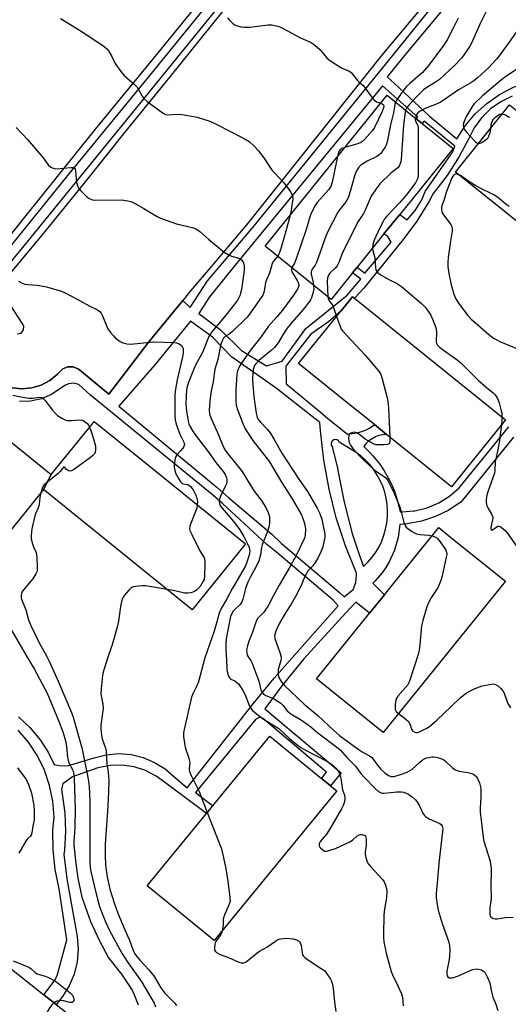
# Model space of a CAD drawing. Units: inches. Extents: x 1315758 to 1321758, y 477449 to 481450.
# Drawn here: x 1318908 to 1319100, y 478666 to 479054 of the extents above; entities that cross this region are included whole.
import ezdxf

# ---------------------------------------------------------------- set-up
doc = ezdxf.new("R2010")
doc.units = ezdxf.units.IN
doc.header["$MEASUREMENT"] = 0
for name, color, linetype in [('BLDG-Footprint', 5, 'Continuous'), ('TRANS-Non Street Sidewalk', 7, 'Continuous'), ('TRANS-Parking Lot', 4, 'Continuous'), ('Undefined', 1, 'Continuous')]:
    doc.layers.add(name, color=color, linetype=linetype)

msp = doc.modelspace()

# ---------------------------------------------------------------- linework, layer by layer
at = {"layer": 'BLDG-Footprint'}
for points, elevation in [([(1319038.96, 478954.08), (1319030.57, 478943.69), (1319004.6, 478964.67), (1319052.58, 479024.07), (1319064.07, 479014.8), (1319066.39, 479012.92), (1319078.55, 479003.1), (1319057.56, 478977.11), (1319051.35, 478969.42), (1319040.76, 478956.31)], 119.51), ([(1319140.2, 478947.67), (1319138.91, 478946.06), (1319079.47, 478993.73), (1319100.76, 479020.27), (1319128.27, 478998.2), (1319132.89, 478994.49), (1319160.19, 478972.59), (1319142.85, 478950.97)], 111.32), ([(1319079, 478871.21), (1319077.94, 478869.9), (1319052.37, 478890.5), (1319047.59, 478894.36), (1319037.44, 478902.56), (1319017.8, 478918.38), (1319034.45, 478939.04), (1319039.02, 478944.71), (1319039.72, 478944.15), (1319099.17, 478896.23)], 115.41), ([(1318920.4, 478874.67), (1318917.43, 478868.8), (1318900.14, 478847.43), (1318840.42, 478895.77), (1318861.76, 478922.13), (1318890.47, 478898.9), (1318894.07, 478895.98)], 129.58), ([(1318917.43, 478868.8), (1318920.4, 478874.67), (1318936.51, 478894.58), (1318937.37, 478895.64), (1318960.97, 478876.53), (1318996.9, 478847.45), (1318975.89, 478821.49)], 126.38), ([(1319099.12, 478832.68), (1319051.01, 478773.11), (1319024.81, 478794.27), (1319045.66, 478820.08), (1319051.57, 478827.4), (1319055.26, 478831.97), (1319072.93, 478853.84), (1319078.35, 478849.46)], 116.04), ([(1319031.61, 478748.69), (1318984.56, 478691.24), (1318958.22, 478712.81), (1318981.53, 478741.26), (1318982.19, 478742.07), (1319006.48, 478771.73), (1319026.8, 478755.09), (1319029.22, 478753.1), (1319030.32, 478752.2), (1319032.81, 478750.16)], 124.08), ([(1318933.25, 478628.95), (1318925.9, 478619.61), (1318866.2, 478666.61), (1318887.45, 478693.59), (1318907.29, 478677.96), (1318917.52, 478669.91), (1318922.36, 478666.09), (1318947.14, 478646.58)], 131.88)]:
    msp.add_lwpolyline(points, close=True, dxfattribs=dict(at, elevation=elevation))
at = {"layer": 'TRANS-Non Street Sidewalk'}
msp.add_lwpolyline([(1319022.89, 479104.01), (1318996.05, 479071.17), (1318954.47, 479019.81), (1318910.84, 478966.18), (1318892.29, 478943.66), (1318891.15, 478942.75), (1318890.93, 478942.93), (1318884.9, 478948), (1318878.18, 478953.67), (1318872.54, 478958.41), (1318872.15, 478959.74), (1318872.53, 478961.07), (1318873.57, 478961.99), (1318874.93, 478962.22), (1318875.72, 478961.99), (1318892.55, 478954.29), (1318892.46, 478953.52), (1318894.98, 478952.95), (1318927.5, 478993.09), (1318958.17, 479030.5), (1318993.89, 479074.47), (1319019.33, 479106.13), (1319019.79, 479106.68)], close=True, dxfattribs=at)
for points in [[(1319094.89, 479082.91, 0), (1319091.74, 479078.47, 0), (1319059.97, 479040.31, 0), (1319052.67, 479031.35, 0), (1319055.52, 479028.66, 0), (1319069.23, 479015.74, 0), (1319079.97, 479006.92, 0), (1319083.31, 479012.06, 0), (1319087.28, 479016.72, 0), (1319091.82, 479020.84, 0), (1319096.86, 479024.34, 0), (1319102.3, 479027.17, 0), (1319108.05, 479029.27, 0), (1319112.21, 479030.29, 0), (1319128.93, 479034.47, 0), (1319128.86, 479040.99, 0), (1319128.01, 479047.46, 0), (1319126.38, 479053.77, 0), (1319124, 479059.85, 0), (1319120.91, 479065.59, 0), (1319117.14, 479070.91, 0), (1319115.86, 479072.44, 0), (1319098.61, 479087.24, 0)], [(1318995.25, 478923.52, 0), (1319005.17, 478917.46, 0), (1319011.35, 478919.3, 0), (1319020.67, 478932.26, 0), (1319036.92, 478945.3, 0), (1319042.25, 478951.63, 0), (1319038.96, 478954.08, 0), (1319040.76, 478956.3, 0), (1319043.83, 478954.03, 0), (1319054.22, 478966.26, 0), (1319052.85, 478968.38, 0), (1319051.35, 478969.42, 0), (1319057.56, 478977.11, 0), (1319060.54, 478974.94, 0), (1319063.69, 478978.67, 0), (1319066.2, 478982.85, 0), (1319067.57, 478986.1, 0), (1319072.03, 478992.61, 0), (1319078.41, 479001.7, 0), (1319079.3, 479003.95, 0), (1319067.22, 479013.83, 0), (1319066.39, 479012.92, 0), (1319064.07, 479014.8, 0), (1319064.67, 479015.46, 0), (1319053.17, 479025.62, 0), (1319050.74, 479027.78, 0), (1318993.89, 478958.51, 0), (1318982.71, 478944.69, 0), (1318978.51, 478938.15, 0), (1318987.09, 478931.63, 0)], [(1319027.68, 478880.42, 0), (1319026.4, 478891.98, 0), (1319026.18, 478895.22, 0), (1319008.92, 478908.7, 0), (1318991.44, 478921.05, 0), (1318983.92, 478928.81, 0), (1318975.25, 478935.12, 0), (1318961.19, 478917.95, 0), (1318947.02, 478901.63, 0), (1318980.32, 478874.02, 0), (1318985.76, 478869.64, 0), (1318990.21, 478865.64, 0), (1319007.19, 478851.28, 0), (1319010.95, 478847.67, 0), (1319033.87, 478828.31, 0), (1319035.67, 478826.58, 0), (1319039.19, 478829.48, 0), (1319040.26, 478832.19, 0), (1319040.57, 478835.08, 0), (1319040.52, 478835.85, 0), (1319036.18, 478846.64, 0), (1319032.59, 478857.7, 0), (1319029.75, 478868.98, 0)], [(1319032.9, 478888.33, 0), (1319032.28, 478888.47, 0), (1319031.65, 478888.37, 0), (1319031.1, 478888.04, 0), (1319030.71, 478887.54, 0), (1319030.55, 478886.92, 0), (1319030.62, 478886.29, 0), (1319030.92, 478885.73, 0), (1319033.19, 478876.76, 0), (1319033.27, 478876.26, 0), (1319035.69, 478863.8, 0), (1319038.89, 478851.51, 0), (1319041.64, 478843.23, 0), (1319043.35, 478838.5, 0), (1319045.2, 478840.32, 0), (1319046.78, 478842.2, 0), (1319048.2, 478844.2, 0), (1319049.44, 478846.32, 0), (1319050.5, 478848.54, 0), (1319051.36, 478850.84, 0), (1319052.03, 478853.2, 0), (1319052.49, 478855.61, 0), (1319052.74, 478858.06, 0), (1319052.79, 478860.51, 0), (1319052.62, 478862.96, 0), (1319052.25, 478865.39, 0), (1319051.67, 478867.78, 0), (1319050.89, 478870.11, 0), (1319049.91, 478872.36, 0), (1319048.75, 478874.52, 0), (1319047.4, 478876.58, 0), (1319045.89, 478878.51, 0), (1319044.21, 478880.31, 0), (1319043.82, 478880.66, 0), (1319042.39, 478881.96, 0), (1319040.44, 478883.44, 0), (1319033.78, 478887.44, 0), (1319033.42, 478887.97, 0)]]:
    msp.add_polyline3d(points, close=True, dxfattribs=at)
for points in [[(1318905.07, 478908.91, 0), (1318908.93, 478908.45, 0), (1318912.81, 478908.79, 0), (1318916.54, 478909.9, 0), (1318919.97, 478911.73, 0), (1318922.96, 478914.22, 0), (1318923.59, 478914.89, 0), (1318925.09, 478916.32, 0), (1318927, 478917.09, 0), (1318929.07, 478917.09, 0), (1318930.99, 478916.33, 0), (1318931.56, 478915.91, 0), (1318943.08, 478906.42, 0), (1318958.87, 478926.98, 0), (1318972.19, 478943.27, 0), (1318975.18, 478940.52, 0), (1318981.96, 478950.96, 0), (1318999.83, 478971.91, 0), (1319052.46, 479036.81, 0), (1319085.11, 479077.41, 0)], [(1319101.75, 479023.69, 0), (1319097.33, 479021.5, 0), (1319093.3, 479018.64, 0), (1319089.79, 479015.17, 0), (1319086.87, 479011.19, 0), (1319084.62, 479006.79, 0), (1319080.98, 478999.91, 0), (1319076.18, 478992.4, 0), (1319070.73, 478985.34, 0), (1319069.01, 478982.13, 0), (1319064.27, 478974.46, 0), (1319058.87, 478967.23, 0), (1319043.39, 478948.09, 0), (1319041.88, 478946.34, 0), (1319039.72, 478944.15, 0), (1319039.02, 478944.71, 0), (1319034.45, 478939.04, 0), (1319029.51, 478934.87, 0), (1319022.58, 478930.04, 0), (1319012.73, 478917.35, 0), (1319012.95, 478910.39, 0), (1319026.22, 478899.4, 0), (1319029.31, 478896.84, 0), (1319037.01, 478890.67, 0), (1319038.9, 478890.81, 0), (1319040.77, 478891.14, 0), (1319042.59, 478891.67, 0), (1319044.35, 478892.38, 0), (1319046.02, 478893.28, 0), (1319047.59, 478894.36, 0), (1319052.37, 478890.5, 0), (1319050.84, 478890.38, 0), (1319049.38, 478890.06, 0), (1319047.98, 478889.54, 0), (1319046.67, 478888.84, 0), (1319045.46, 478887.95, 0), (1319044.39, 478886.91, 0), (1319043.48, 478885.73, 0), (1319045.72, 478883.55, 0), (1319047.04, 478882.08, 0), (1319047.81, 478881.22, 0), (1319049.74, 478878.76, 0), (1319051.49, 478876.17, 0), (1319053.06, 478873.47, 0), (1319054.44, 478870.66, 0), (1319055.62, 478867.77, 0), (1319056.6, 478864.8, 0), (1319057.38, 478861.77, 0), (1319057.69, 478860.1, 0), (1319058.62, 478860.04, 0), (1319063, 478860.39, 0), (1319063.57, 478860.44, 0), (1319068.38, 478861.62, 0), (1319072.95, 478863.54, 0), (1319077.16, 478866.17, 0), (1319080.9, 478869.43, 0), (1319100.45, 478893.54, 0)], [(1318907.53, 478779.29, 0), (1318912.09, 478775.08, 0), (1318916.08, 478770.33, 0), (1318919.44, 478765.11, 0), (1318921.65, 478760.61, 0), (1318923.65, 478760.21, 0), (1318926.9, 478760.05, 0), (1318937.32, 478763.24, 0), (1318942.08, 478764.43, 0), (1318946.97, 478764.84, 0), (1318951.86, 478764.46, 0), (1318956.63, 478763.31, 0), (1318961.15, 478761.4, 0), (1318965.31, 478758.8, 0), (1318968.57, 478756, 0), (1318973.98, 478751.36, 0), (1318999.86, 478784.51, 0), (1319008.15, 478794.5, 0), (1319033.32, 478823, 0), (1319031.38, 478825.22, 0), (1319009.27, 478843.99, 0), (1319005.28, 478847.22, 0), (1318987.87, 478863.37, 0), (1318983.92, 478866.76, 0), (1318935.92, 478906.02, 0), (1318931.31, 478910.17, 0), (1318929.32, 478910.71, 0), (1318927.26, 478910.48, 0), (1318925.82, 478909.79, 0), (1318920.59, 478906.2, 0), (1318916.59, 478904.51, 0), (1318912.35, 478903.57, 0), (1318908.02, 478903.41, 0)], [(1319102.35, 478889.49, 0), (1319081.75, 478863.93, 0), (1319076.92, 478860.7, 0), (1319071.7, 478858.16, 0), (1319066.18, 478856.35, 0), (1319060.47, 478855.31, 0), (1319057.55, 478855.08, 0), (1319056.94, 478849.96, 0), (1319055.56, 478845, 0), (1319053.44, 478840.3, 0), (1319052.06, 478838.18, 0), (1319050.63, 478835.99, 0), (1319047.78, 478832.73, 0), (1319047.04, 478831.92, 0), (1319051.57, 478827.4, 0), (1319045.66, 478820.08, 0), (1319040.27, 478824.5, 0), (1319036.35, 478820.21, 0), (1319019.83, 478802.1, 0), (1319011.14, 478791.52, 0), (1319004.55, 478782.51, 0), (1319034.59, 478757.23, 0), (1319030.32, 478752.2, 0), (1319029.22, 478753.1, 0), (1319026.8, 478755.09, 0), (1319028.75, 478757.54, 0), (1319003.56, 478778.85, 0), (1319002.24, 478779.05, 0), (1319000.95, 478778.41, 0), (1318977.18, 478749.6, 0), (1318983.95, 478744.36, 0), (1318982.19, 478742.07, 0), (1318981.53, 478741.26, 0), (1318965.58, 478753.16, 0), (1318961.78, 478756, 0), (1318957.57, 478758.18, 0), (1318953.05, 478759.63, 0), (1318948.35, 478760.32, 0), (1318943.61, 478760.22, 0), (1318938.83, 478759.3, 0), (1318928.78, 478755.67, 0), (1318925, 478752.9, 0), (1318924.52, 478750.81, 0), (1318924.75, 478748.88, 0), (1318925.83, 478741.58, 0), (1318926.13, 478734.2, 0), (1318925.63, 478726.83, 0), (1318925.4, 478725.12, 0), (1318926.7, 478714.8, 0), (1318930.6, 478692.86, 0), (1318931, 478687.88, 0), (1318930.61, 478682.9, 0), (1318929.44, 478678.04, 0), (1318927.52, 478673.43, 0), (1318924.9, 478669.17, 0), (1318923.22, 478667.05, 0), (1318922.36, 478666.09, 0), (1318917.52, 478669.91, 0), (1318922.04, 478675.76, 0), (1318922.92, 478677.92, 0), (1318926.6, 478691.59, 0), (1318923.56, 478711.58, 0), (1318921.97, 478719.24, 0), (1318921.17, 478727.02, 0), (1318921.15, 478734.85, 0), (1318921.55, 478739.79, 0), (1318921.06, 478746.1, 0), (1318919.79, 478752.3, 0), (1318917.76, 478758.3, 0), (1318915, 478763.99, 0), (1318911.55, 478769.3, 0), (1318907.47, 478774.14, 0)]]:
    msp.add_polyline3d(points, dxfattribs=at)
at = {"layer": 'TRANS-Parking Lot'}
for points in [[(1319082.09, 479077.68, 0), (1319050.41, 479039.64, 0), (1318997.97, 478973.86, 0), (1318983.75, 478956.95, 0), (1318975.28, 478947.05, 0), (1318972.19, 478943.27, 0), (1318958.87, 478926.98, 0), (1318943.08, 478906.42, 0), (1318931.56, 478915.91, 0), (1318930.99, 478916.33, 0), (1318929.07, 478917.09, 0), (1318927, 478917.09, 0), (1318925.09, 478916.32, 0), (1318923.59, 478914.89, 0), (1318922.96, 478914.22, 0), (1318919.97, 478911.73, 0), (1318916.54, 478909.9, 0), (1318912.81, 478908.79, 0), (1318908.93, 478908.45, 0), (1318905.07, 478908.91, 0)], [(1318989.03, 479073.54, 0), (1318960.66, 479038.58, 0), (1318937.71, 479010.75, 0), (1318909.92, 478976.08, 0), (1318892.55, 478954.29, 0)], [(1318907.08, 478930.17, 0), (1318908.65, 478930.42, 0), (1318909.54, 478931.65, 0), (1318909.64, 478933.08, 0), (1318908.98, 478934.36, 0), (1318899.76, 478948.53, 0), (1318916.36, 478968.36, 0), (1318933.43, 478989.27, 0), (1318949.96, 479010.09, 0), (1318967.22, 479031.32, 0), (1318983.99, 479052.21, 0), (1319001.33, 479073.64, 0)]]:
    msp.add_polyline3d(points, dxfattribs=at)
at = {"layer": 'Undefined'}
for points, elevation in [([(1319093.17, 479060.18), (1319089.31, 479052.53), (1319085.67, 479044.33), (1319085.1, 479043.32), (1319083.84, 479041.38), (1319082.01, 479038.78), (1319079.17, 479035.72), (1319073.18, 479030.26), (1319071.23, 479028.94), (1319068.64, 479027.38), (1319066.97, 479026.14), (1319064.18, 479023.43), (1319061.25, 479020.28), (1319060.34, 479019.19), (1319059.85, 479018.21)], 116), ([(1318924.08, 479054.3), (1318929.47, 479051.02), (1318934.08, 479048.08), (1318941.33, 479043.24), (1318942.33, 479042.36), (1318943, 479041.48), (1318944.26, 479039.29), (1318945.6, 479036.5), (1318947.48, 479033.88), (1318948.38, 479032.73), (1318949.18, 479031.87), (1318953.18, 479028.32), (1318954.22, 479027.28), (1318954.85, 479026.36), (1318956.28, 479023.64), (1318956.92, 479022.74), (1318958.21, 479021.6), (1318964.47, 479016.96), (1318965.4, 479016.48), (1318966.19, 479016.34), (1318970.32, 479016.63), (1318971.96, 479016.49), (1318977.82, 479015.36), (1318982.48, 479014.02), (1318984.3, 479013.24), (1318992.05, 479009.21), (1318996.77, 479006.73), (1318998.27, 479005.78), (1319000.26, 479003.97), (1319001.81, 479002.24), (1319004.13, 478999.34), (1319006.06, 478996.35), (1319007.41, 478994.47), (1319008.37, 478993.36), (1319012.02, 478989.55), (1319014.11, 478986.84), (1319014.88, 478985.66), (1319015.39, 478984.38), (1319015.45, 478983.24), (1319014.8, 478978.85), (1319014.41, 478976.81)], 122), ([(1318989.84, 479054.58), (1318990.68, 479053.44), (1318991.93, 479052.26), (1318992.65, 479051.8), (1318993.75, 479051.36), (1318995.19, 479050.98), (1318996.32, 479050.84), (1318998.62, 479050.89), (1319005.76, 479051.75), (1319007.19, 479051.71), (1319009.13, 479051.4), (1319010.16, 479051.05), (1319011.66, 479050.37), (1319018.57, 479046.67), (1319022.72, 479044.77), (1319024.17, 479043.8), (1319026.18, 479042.03), (1319028.9, 479038.77), (1319029.97, 479037.83), (1319034.35, 479034.96), (1319035.38, 479034.46), (1319037.5, 479033.62), (1319038.43, 479033.02), (1319039, 479032.38), (1319040.92, 479029.79), (1319041.55, 479029.16), (1319043.16, 479027.86), (1319043.75, 479027.23), (1319046.02, 479023.91), (1319047.3, 479022.37), (1319047.92, 479021.81), (1319048.37, 479021.5), (1319050.06, 479020.96)], 120), ([(1319080.6, 479054.38), (1319078.38, 479049.92), (1319076.17, 479045.88), (1319074.51, 479043.19), (1319068.94, 479035.73), (1319066.49, 479033.06), (1319061.48, 479028.64), (1319060.28, 479027.44), (1319059.23, 479026.17), (1319056.35, 479022.09), (1319055.93, 479021.37)], 118), ([(1319107.84, 479054.04), (1319107.24, 479053.14), (1319106.54, 479052.29), (1319104.32, 479050.07), (1319103.64, 479049.28), (1319101.3, 479045.83), (1319096.71, 479039.55), (1319095.65, 479038.21), (1319092.43, 479034.79), (1319088.19, 479030.88), (1319086.75, 479029.75), (1319085.54, 479028.96), (1319080.64, 479026.21), (1319075.05, 479022.25), (1319073.59, 479021.35), (1319072.31, 479020.71), (1319067.89, 479018.93), (1319065.32, 479017.67), (1319064.7, 479017.16), (1319064.38, 479016.74), (1319064.02, 479016.02), (1319063.72, 479015.08)], 114), ([(1319103.22, 479034.08), (1319099.21, 479031.3), (1319097.61, 479030.05), (1319090.12, 479023.79), (1319086.89, 479020.6), (1319086.35, 479019.94), (1319085.52, 479018.7), (1319083.56, 479015.39), (1319083.13, 479014.39), (1319082.69, 479013.1), (1319082.57, 479012.24), (1319082.59, 479011.68), (1319082.95, 479010.68), (1319083.81, 479009.52), (1319087.25, 479005.81), (1319087.86, 479005.28), (1319088.5, 479004.98)], 112), ([(1319055.93, 479021.37), (1319055.59, 479020.42), (1319055.08, 479017.11), (1319053.9, 479012.34), (1319052.63, 479005.74), (1319052.23, 479004.35), (1319051.82, 479003.58), (1319050.81, 479002.11), (1319050.08, 479001.17), (1319049.47, 479000.55), (1319048.5, 478999.93), (1319044.79, 478998.13), (1319042.65, 478996.77), (1319041.99, 478996.26), (1319041.41, 478995.68), (1319040.56, 478994.29), (1319039.92, 478992.7), (1319037.86, 478985.27), (1319037.29, 478983.63), (1319036.81, 478982.72), (1319036.33, 478982.02), (1319033.91, 478978.99), (1319033.24, 478978.01), (1319029.31, 478970.45), (1319028.48, 478968.6), (1319024.81, 478958.2), (1319024.3, 478957.16), (1319023.16, 478955.53), (1319022.85, 478954.87), (1319022.73, 478954.41), (1319022.75, 478953.62), (1319023.5, 478950.33), (1319023.65, 478949.29)], 118), ([(1319050.06, 479020.96), (1319050.7, 479020.67), (1319051.14, 479020.23), (1319051.29, 479019.75), (1319051.18, 479019.03), (1319050.62, 479017.7), (1319047.61, 479011.33), (1319046.85, 479010.13), (1319043.66, 479006.61), (1319043.03, 479005.99), (1319042.35, 479005.46), (1319041.01, 479004.9), (1319035.98, 479003.51)], 120), ([(1319059.85, 479018.21), (1319059.65, 479017.35), (1319059.04, 479012.34), (1319058.11, 478998.8), (1319058, 478997.93), (1319057.79, 478997.11), (1319057.29, 478996.15), (1319056.79, 478995.51), (1319054.23, 478993.43), (1319049.74, 478989.14), (1319048.29, 478987.26), (1319046.32, 478984.29), (1319043.95, 478978.77), (1319043.26, 478977.52), (1319041.22, 478974.28), (1319035.22, 478962.43), (1319034.62, 478961.11), (1319033.55, 478958.16), (1319032.96, 478956.84), (1319032.21, 478955.91), (1319030.11, 478954.04), (1319029.48, 478953.17), (1319029.15, 478952.12), (1319029, 478950.7), (1319029.27, 478944.75)], 116), ([(1319093.38, 479011.07), (1319093.67, 479013), (1319094.05, 479013.97), (1319094.45, 479014.63), (1319095.28, 479015.46), (1319096.23, 479016.16), (1319097.01, 479016.53), (1319097.83, 479016.62)], 112), ([(1319097.83, 479016.62), (1319098.75, 479016.49), (1319099.5, 479016.16), (1319100.69, 479015.3)], 112), ([(1319063.72, 479015.08), (1319063.65, 479014.48), (1319063.77, 479013.8), (1319064.66, 479012.07), (1319064.82, 479011.48), (1319064.88, 479010.81), (1319064.86, 478993.47), (1319064.79, 478992.28), (1319064.52, 478991.08), (1319064.18, 478990.29), (1319063.77, 478989.61), (1319060.16, 478984.74), (1319057.63, 478981.83), (1319052.47, 478976.48), (1319051.57, 478975.35), (1319051.01, 478974.4), (1319049.6, 478971.63), (1319047.55, 478967), (1319046.99, 478965.33), (1319046.84, 478963.84)], 114), ([(1318906.65, 479011.29), (1318911.17, 479006.62), (1318917.25, 478999.41), (1318919.31, 478996.66), (1318920.31, 478995.77), (1318921.22, 478995.27), (1318922.28, 478995.07), (1318923.97, 478995.14), (1318928.15, 478995.61), (1318928.93, 478995.59), (1318929.57, 478995.36), (1318929.85, 478995), (1318930.06, 478994.23), (1318930.44, 478989.73), (1318930.6, 478988.86), (1318930.91, 478988.06), (1318931.36, 478987.33), (1318932.14, 478986.44), (1318934.26, 478984.32), (1318935.39, 478983.42), (1318936.64, 478982.88), (1318937.77, 478982.76), (1318947.99, 478982.88), (1318950.64, 478982.44), (1318951.8, 478982.17), (1318952.63, 478981.88), (1318953.91, 478981.21), (1318956.93, 478979.47), (1318962.13, 478976.31), (1318963.42, 478975.68), (1318969.68, 478973.47), (1318975.95, 478971.93), (1318976.78, 478971.67), (1318977.55, 478971.31), (1318978.94, 478970.35), (1318982.27, 478967.37), (1318988.56, 478962.23), (1318990.05, 478961.31), (1318991.34, 478960.66), (1318994.7, 478959.75), (1318995.37, 478959.29), (1318996.01, 478958.4), (1318996.25, 478957.59), (1318996.33, 478956.71), (1318996.32, 478955.21), (1318996.15, 478953.21), (1318995.29, 478947.61), (1318994.97, 478946.16), (1318994.6, 478945.07), (1318993.71, 478943.31), (1318992.21, 478941.25), (1318988.65, 478936.76), (1318983.61, 478930.91), (1318982.74, 478929.59), (1318981.91, 478927.76), (1318979.96, 478922.74), (1318977.22, 478917.79), (1318975.85, 478914.62), (1318974.61, 478911.37), (1318973.97, 478909.42), (1318973.69, 478907.9), (1318973.5, 478905.65), (1318973.45, 478902.35), (1318973.65, 478899.81), (1318974.34, 478895.67), (1318974.62, 478894.65), (1318975.02, 478893.71), (1318976.26, 478891.51), (1318977.55, 478889.65), (1318982.07, 478883.94), (1318985.2, 478879.44), (1318988.14, 478875.93), (1318988.85, 478874.73), (1318989.42, 478873.48), (1318989.55, 478872.96), (1318989.61, 478872.17), (1318989.41, 478871.1), (1318988.94, 478870.01), (1318987.07, 478866.25), (1318986.62, 478864.96), (1318986.53, 478863.95), (1318986.82, 478862.72), (1318987.15, 478862.1), (1318987.66, 478861.42), (1318992.36, 478856.11), (1318994.36, 478853.35), (1318996.22, 478850.34), (1318997.74, 478847.49), (1318998.35, 478845.98), (1318998.57, 478844.55), (1318998.52, 478843.7), (1318998.24, 478842.59), (1318997.3, 478839.85), (1318996.76, 478838.57), (1318991.77, 478829.95), (1318989.6, 478825.74), (1318987.22, 478821.71), (1318986.5, 478820.13), (1318985.62, 478816.77), (1318984.5, 478813.08), (1318980.85, 478802.58), (1318978.39, 478793.1), (1318977.78, 478791.54), (1318976.26, 478788.67), (1318975.64, 478787.01), (1318972.55, 478773.21), (1318972.49, 478771.63), (1318973.05, 478767.99), (1318973.31, 478766.89), (1318974.62, 478763.1), (1318974.9, 478762.01), (1318974.93, 478761.17), (1318974.7, 478758.9), (1318974.86, 478757.81), (1318975.55, 478756.19), (1318978.66, 478749.91), (1318981.87, 478741.68)], 124), ([(1319088.5, 479004.98), (1319089.19, 479005.11), (1319089.92, 479005.48), (1319091.36, 479006.43), (1319092.19, 479007.18), (1319092.63, 479007.89), (1319093.04, 479008.95), (1319093.24, 479009.79), (1319093.38, 479011.07)], 112), ([(1319035.98, 479003.51), (1319034.79, 479003.09), (1319034.03, 479002.45), (1319033.51, 479001.57), (1319033.08, 478999.93)], 120), ([(1319033.08, 478999.93), (1319030.97, 478989.85), (1319030.5, 478988.17), (1319030.12, 478987.46), (1319029.59, 478986.77), (1319025.02, 478981.82), (1319024.26, 478980.63), (1319022.96, 478978.1), (1319022.3, 478976.53), (1319020.75, 478971.22), (1319016.77, 478959.64), (1319016.11, 478957.98), (1319015.13, 478956.17)], 120), ([(1319080.54, 478992.87), (1319079.78, 478993.05), (1319079.53, 478993.03), (1319079.11, 478992.87), (1319078.62, 478992.37), (1319078.09, 478991.5), (1319076.03, 478986.1), (1319075.09, 478982.96), (1319074.18, 478980.51), (1319074, 478979.81), (1319073.96, 478979.1), (1319074.09, 478978.28), (1319074.43, 478977.53), (1319077.7, 478973.14), (1319078.07, 478972.4), (1319078.24, 478971.61), (1319078.19, 478970.54), (1319077.52, 478966.59), (1319076.6, 478960.1), (1319076.44, 478958.32), (1319076.53, 478956.63), (1319076.86, 478953.82), (1319077.84, 478949.39), (1319078.86, 478945.74), (1319079.64, 478943.89), (1319080.7, 478942.17), (1319084.42, 478937.28), (1319085.72, 478935.92), (1319087.19, 478934.56), (1319092.66, 478929.79), (1319094.49, 478928.42), (1319095.47, 478927.84), (1319097, 478927.12), (1319112.73, 478920.56)], 112), ([(1319100.64, 478980.2), (1319099.39, 478981.06), (1319096.68, 478983.41), (1319094.84, 478984.68), (1319093.6, 478985.35), (1319089.78, 478987.14), (1319087.47, 478988.38), (1319085.09, 478989.83), (1319081.43, 478992.38), (1319080.54, 478992.87)], 112), ([(1319014.41, 478976.81), (1319013, 478971.39), (1319010.63, 478963.14), (1319010.05, 478961.48), (1319009.57, 478960.66)], 122), ([(1319046.84, 478963.84), (1319046.97, 478962.92), (1319047.79, 478960.08), (1319047.98, 478956.06), (1319048.2, 478955.29), (1319048.57, 478954.6), (1319049.13, 478954.02), (1319050.54, 478953.07), (1319053.52, 478951.35), (1319056.31, 478950.09), (1319058.29, 478948.79), (1319066.1, 478942.04), (1319067.52, 478940.62), (1319068.74, 478939.09), (1319069.76, 478937.4), (1319070.68, 478935.26), (1319071.72, 478932.55), (1319071.93, 478931.72), (1319072, 478930.86), (1319071.9, 478926.93), (1319072, 478926.44), (1319072.39, 478925.71), (1319073.15, 478924.87), (1319074.22, 478924.01), (1319080.13, 478919.88), (1319081.58, 478918.73), (1319088.55, 478911.79), (1319091.61, 478909.07), (1319094.34, 478906.83), (1319094.94, 478906.23), (1319095.59, 478905.37), (1319096, 478904.67), (1319096.62, 478903), (1319097.53, 478899.84), (1319097.67, 478898.98), (1319097.77, 478897.35)], 114), ([(1319009.57, 478960.66), (1319007.89, 478958.77), (1319007.33, 478957.81), (1319006.29, 478953.96), (1319005.15, 478951.36), (1319004.79, 478950.31), (1319004.42, 478947.73), (1319004.09, 478946.39), (1319003.7, 478945.37), (1319003.11, 478944.36), (1318999.59, 478939.59), (1318998.06, 478937.28), (1318997.53, 478936.61), (1318991.68, 478930.87), (1318990.76, 478930.16), (1318989.04, 478929.14), (1318988.49, 478928.73), (1318988.18, 478928.37), (1318987.78, 478927.67), (1318987.21, 478926.08), (1318985.98, 478919.95), (1318984.87, 478916.19), (1318984.18, 478911.19), (1318983.4, 478907.62), (1318982.81, 478903.77), (1318982.62, 478899.97), (1318982.68, 478898.81), (1318982.83, 478898.08), (1318983.33, 478896.79), (1318985.8, 478891.5), (1318987.57, 478887.06), (1318988.28, 478885.5), (1318988.95, 478884.3), (1318989.61, 478883.34), (1318995.56, 478875.9), (1318997.91, 478871.94), (1319000.27, 478868.17), (1319003.06, 478864.58), (1319003.99, 478863.24), (1319004.83, 478861.79), (1319005.83, 478859.72), (1319006.2, 478858.65), (1319006.32, 478857.8), (1319006.32, 478855.48), (1319006.1, 478854.1), (1319005.71, 478852.74), (1319004.82, 478850.29), (1319003.47, 478847.07), (1319003.23, 478846.03), (1319002.83, 478843.16), (1319002.11, 478840.77), (1319001.02, 478838.46), (1318998.8, 478834.49), (1318997.85, 478832.41), (1318996.92, 478829.87), (1318995.88, 478825.7), (1318995.41, 478824.41), (1318994.64, 478823.36), (1318992.69, 478821.57), (1318992.09, 478820.93), (1318991.37, 478819.77), (1318991.02, 478818.78), (1318989.45, 478810.77), (1318989.17, 478808.45), (1318989.14, 478806.09), (1318989.44, 478801.75), (1318989.56, 478798.22), (1318989.82, 478796.47), (1318990.16, 478795.35), (1318990.56, 478794.65), (1318991.17, 478794.17), (1318992.67, 478793.44), (1318993.52, 478792.89), (1318994.07, 478792.38), (1318994.72, 478791.53), (1318995.88, 478789.67), (1318996.67, 478788.19), (1318998.53, 478783.29), (1318998.96, 478782.56), (1318999.55, 478781.92), (1319001.86, 478780.04), (1319003.96, 478778.46), (1319008.29, 478775.85), (1319010.01, 478774.7), (1319014.21, 478770.83), (1319017.14, 478768.44), (1319018.69, 478767.28), (1319020.47, 478766.23), (1319028.85, 478761.9), (1319030.36, 478760.99), (1319031.45, 478760.09), (1319032.45, 478759.07), (1319033.32, 478757.88), (1319033.89, 478756.85), (1319034.23, 478755.77), (1319034.58, 478754.09), (1319035.09, 478750.55), (1319035.78, 478748.43), (1319035.97, 478747.58), (1319035.98, 478746.76), (1319035.72, 478745.43), (1319035.35, 478744.38), (1319034.67, 478743.05), (1319030.39, 478735.57), (1319028.76, 478733.16), (1319027, 478731.18), (1319026.15, 478730.02), (1319025.84, 478729.29), (1319025.87, 478728.61), (1319026.05, 478728.17), (1319026.37, 478727.73), (1319027.42, 478726.8), (1319028.14, 478726.47), (1319028.67, 478726.45), (1319029.23, 478726.54), (1319032.34, 478727.55), (1319037.96, 478730.13), (1319038.92, 478730.71), (1319040.71, 478732.34), (1319041.57, 478732.87), (1319042.11, 478732.97), (1319042.67, 478732.95), (1319043.47, 478732.79), (1319043.92, 478732.58), (1319044.09, 478732.43), (1319044.29, 478732.02), (1319044.39, 478730.96), (1319044.3, 478728.64), (1319044.02, 478726.14), (1319044.01, 478725.32), (1319044.27, 478723.92), (1319044.8, 478722.27), (1319045.33, 478721.3), (1319046.17, 478720.23), (1319050.75, 478715.34), (1319051.38, 478714.39), (1319051.97, 478713.08), (1319052.41, 478711.72), (1319052.51, 478710.63), (1319052.3, 478708.14), (1319051.57, 478703.58), (1319051.36, 478701.27), (1319051.14, 478693.78), (1319051.18, 478692.34), (1319051.35, 478690.76), (1319052.2, 478686.3), (1319054.17, 478679.08), (1319054.68, 478677.72), (1319056.78, 478673.45), (1319058.21, 478670.22), (1319058.65, 478668.83), (1319058.82, 478667.36), (1319058.87, 478665.57)], 122), ([(1319015.13, 478956.17), (1319015.01, 478955.75), (1319015, 478955.27), (1319015.18, 478954.57), (1319015.78, 478953.44), (1319017.26, 478951.05), (1319017.71, 478950.06), (1319017.82, 478949.13), (1319017.6, 478948.27), (1319017.06, 478947.28), (1319015.78, 478945.35), (1319011.48, 478939.45), (1319009.22, 478936.76), (1319005.96, 478933.14), (1319002.9, 478928.74), (1318999.24, 478924.18), (1318997.82, 478922.29), (1318994.56, 478917.43), (1318993.88, 478915.87), (1318993.65, 478915.05), (1318993.51, 478914.2), (1318993.06, 478908.13), (1318993.07, 478903.55), (1318993.24, 478902.01), (1318993.81, 478899.94), (1318995.8, 478894.81), (1318996.82, 478892.69), (1318999.73, 478888.18), (1319006.38, 478879.66), (1319011.03, 478871.68), (1319015.23, 478865.14), (1319018.87, 478858.8), (1319019.75, 478856.77), (1319020.24, 478854.86), (1319020.45, 478853.17), (1319020.36, 478850.87), (1319020.21, 478850.08), (1319019.89, 478849.15), (1319016.85, 478842.88), (1319014.1, 478837.85), (1319010.14, 478831.23), (1319007.74, 478826.87), (1319005.68, 478822.76), (1319004.95, 478821.68), (1319004.06, 478820.58), (1319001.8, 478818.12), (1319001.19, 478817.19), (1319000.67, 478815.84), (1318999.5, 478812.24), (1318998.26, 478809.07), (1318997.65, 478807.28), (1318997.42, 478806.25), (1318997.33, 478805.47), (1318997.38, 478804.67), (1318997.6, 478803.64), (1318997.91, 478802.96), (1318998.98, 478801.55), (1318999.51, 478800.52), (1319002.07, 478793.31), (1319002.93, 478789.91), (1319003.27, 478789.21), (1319003.92, 478788.4), (1319004.47, 478788), (1319004.95, 478787.76), (1319007.86, 478786.58), (1319010.81, 478784.75), (1319011.76, 478783.83), (1319013.19, 478781.86), (1319014.22, 478780.88), (1319015.43, 478780.08), (1319018.51, 478778.34), (1319019.73, 478777.52), (1319022.57, 478775.35), (1319025.31, 478773.08), (1319033.38, 478767.02), (1319034.24, 478766.19), (1319036.78, 478763.38), (1319040.13, 478759.89), (1319042.29, 478757.06), (1319043.6, 478755.6), (1319047.95, 478751.18), (1319049.27, 478749.98), (1319050.27, 478749.44), (1319050.82, 478749.29), (1319051.37, 478749.24), (1319052.8, 478749.35), (1319056.41, 478749.86), (1319058.12, 478749.85), (1319059.22, 478749.61), (1319061, 478748.85), (1319061.73, 478748.41), (1319062.65, 478747.67), (1319063.74, 478746.66), (1319064.32, 478746), (1319065.17, 478744.53), (1319066.6, 478741.34), (1319067.25, 478740.43), (1319067.89, 478739.93), (1319069.11, 478739.22), (1319073.28, 478737.38), (1319073.88, 478736.91), (1319074.25, 478736.35), (1319074.46, 478735.3), (1319074.42, 478734.13), (1319072.92, 478721.68), (1319072.32, 478713.75), (1319071.94, 478709.94), (1319071.89, 478708.06), (1319072.23, 478705.49), (1319072.71, 478703.23), (1319074.31, 478698), (1319076.7, 478691.06), (1319077.14, 478689.25), (1319077.24, 478687.55), (1319077.18, 478685.2), (1319076.98, 478683.76), (1319076.07, 478679.14), (1319076.04, 478678.07), (1319076.23, 478677.38), (1319076.5, 478677.01), (1319077.07, 478676.64), (1319077.54, 478676.54), (1319078.37, 478676.63), (1319079.51, 478676.95), (1319080.63, 478677.37), (1319085.23, 478679.53), (1319086.35, 478679.86), (1319087.77, 478680.09), (1319088.61, 478680.04), (1319089.67, 478679.69), (1319090.64, 478679.13), (1319091.19, 478678.53), (1319092.14, 478676.74), (1319093.04, 478674.59), (1319093.5, 478671.76), (1319093.9, 478670.06), (1319094.25, 478668.95), (1319095.37, 478666.17), (1319096.16, 478663.78)], 120), ([(1318907.52, 478950.78), (1318908.78, 478950.16), (1318910.11, 478949.69), (1318911.24, 478949.53), (1318914.95, 478949.28), (1318916.53, 478949.06), (1318918.54, 478948.56), (1318924.52, 478946.85), (1318925.88, 478946.25), (1318930.42, 478943.93), (1318935.67, 478940.98), (1318938.71, 478939.51), (1318939.57, 478938.86), (1318940.07, 478938.22), (1318940.57, 478937.2), (1318942.29, 478932.94), (1318942.77, 478932.09), (1318943.81, 478930.65), (1318944.93, 478929.28), (1318945.78, 478928.47), (1318947.63, 478927.05), (1318948.63, 478926.52), (1318950.22, 478926.13), (1318951.62, 478926.02), (1318960.71, 478926.93), (1318968.84, 478926.64), (1318969.71, 478926.56), (1318970.51, 478926.35), (1318971.2, 478925.92), (1318971.78, 478925.34), (1318972.2, 478924.66), (1318972.34, 478924.15), (1318972.36, 478922.48), (1318972.12, 478921.1), (1318970.07, 478911.94), (1318969.22, 478907.52), (1318969.07, 478905.69), (1318969.06, 478897.96), (1318969.19, 478896.23), (1318969.62, 478894.61), (1318971.1, 478890.57), (1318972.64, 478887.43), (1318972.8, 478886.95), (1318972.84, 478886.48), (1318972.62, 478885.8), (1318972.19, 478885.13), (1318971.33, 478884.05), (1318969.97, 478882.56), (1318969.53, 478881.85), (1318969.26, 478881.05), (1318968.97, 478879.64), (1318968.82, 478878.5), (1318968.82, 478877.66), (1318969.07, 478876.31), (1318969.53, 478875), (1318970.49, 478873.21), (1318971.41, 478871.77), (1318971.78, 478871.38), (1318972.31, 478871.07), (1318974.03, 478870.85), (1318974.49, 478870.67), (1318975.27, 478870.01), (1318976.26, 478868.72), (1318977.32, 478866.62), (1318977.8, 478865.33), (1318977.95, 478864.26), (1318977.88, 478862.85)], 126), ([(1319023.65, 478949.29), (1319023.74, 478947.72), (1319023.57, 478946.57), (1319022.85, 478944.33), (1319022.48, 478943.54), (1319022.02, 478942.81), (1319019.61, 478939.69), (1319015.11, 478934.62), (1319013.24, 478932.34), (1319011.52, 478929.74), (1319009.71, 478926.62), (1319008.32, 478924.74), (1319007.05, 478923.5), (1319002.16, 478919.56), (1319000.82, 478918.23), (1319000.44, 478917.66), (1319000.12, 478916.9), (1318999.92, 478916.06), (1318999.71, 478914.32), (1318999.62, 478912.87), (1318999.66, 478911.7), (1319000.19, 478905.35), (1319001.08, 478898.9), (1319001.3, 478897.8), (1319001.53, 478897.13), (1319002.05, 478896.21), (1319002.74, 478895.31), (1319005.42, 478892.61), (1319006.56, 478891.12), (1319008.18, 478888.48), (1319011.18, 478883.18), (1319017.9, 478872.85), (1319021.22, 478868), (1319025.09, 478861.5), (1319026.06, 478859.58), (1319026.9, 478857.2), (1319027.62, 478853.85), (1319028.04, 478851.24), (1319028.04, 478850.1), (1319027.92, 478849.25), (1319027.12, 478845.89), (1319026.65, 478844.51), (1319025.38, 478841.83), (1319024.36, 478840.09), (1319023.32, 478838.8), (1319021.59, 478836.88), (1319020.83, 478835.75), (1319020.1, 478834.29), (1319018.75, 478831.08), (1319016.43, 478826.49), (1319014.82, 478823.62), (1319012.68, 478820.21), (1319010.28, 478816.14), (1319009.17, 478813.98), (1319008.64, 478812.64), (1319008.32, 478811.22), (1319008.44, 478810.14), (1319010.53, 478804.2), (1319010.88, 478802.82), (1319010.9, 478802.27), (1319010.76, 478801.45), (1319009.77, 478797.9), (1319009.75, 478796.19), (1319009.87, 478795.35), (1319010.03, 478794.83), (1319010.97, 478793.18), (1319011.47, 478792.52), (1319012.29, 478791.66), (1319020, 478784.35), (1319025.39, 478779.79), (1319031.48, 478774.04), (1319033.82, 478772.04), (1319041.61, 478766.33), (1319042.82, 478765.51), (1319045.62, 478763.94), (1319046.56, 478763.29), (1319047.14, 478762.69), (1319048.84, 478760.27), (1319050.05, 478758.85), (1319051.83, 478757.1), (1319053.11, 478756.24), (1319053.57, 478756.04), (1319054.26, 478755.89), (1319055, 478755.87), (1319055.78, 478755.97), (1319057.44, 478756.44), (1319060.45, 478757.53), (1319061.44, 478758.04), (1319062.33, 478758.65), (1319065.33, 478761.39), (1319066.43, 478762.22), (1319067.35, 478762.81), (1319068.12, 478763.15), (1319068.98, 478763.38), (1319070.15, 478763.57), (1319071.04, 478763.6), (1319071.87, 478763.49), (1319072.97, 478763.2), (1319074.04, 478762.85), (1319074.8, 478762.5), (1319075.67, 478761.81), (1319078.13, 478759.43), (1319078.81, 478758.88), (1319079.53, 478758.43), (1319080.88, 478757.99), (1319084.38, 478757.38), (1319085.97, 478756.97), (1319086.69, 478756.6), (1319087.34, 478756.12), (1319087.72, 478755.74), (1319088.18, 478755.09), (1319088.98, 478753.37), (1319089.25, 478752.32), (1319089.41, 478751.25), (1319089.48, 478747.95), (1319089.26, 478743.27), (1319089.27, 478741.83), (1319089.55, 478738.71), (1319090.39, 478731.84), (1319090.69, 478730.4), (1319091.42, 478727.83), (1319093.12, 478722.47), (1319093.34, 478721.31), (1319093.51, 478719.83), (1319093.6, 478718.06), (1319093.44, 478713.14), (1319093.55, 478707.98), (1319093.45, 478706.7), (1319093.06, 478704.14), (1319092.95, 478702.44), (1319092.98, 478701.63), (1319093.17, 478700.91), (1319093.46, 478700.55), (1319094.07, 478700.13), (1319094.53, 478699.94), (1319095.05, 478699.84), (1319095.92, 478699.87), (1319099.03, 478700.3), (1319102.21, 478700.41)], 118), ([(1319029.27, 478944.75), (1319029.4, 478944.08), (1319029.67, 478943.36), (1319030.08, 478942.76), (1319030.91, 478941.82), (1319031.26, 478941.27), (1319032.72, 478936.9)], 116), ([(1319032.72, 478936.9), (1319034.2, 478932.79), (1319034.56, 478931.99), (1319035.03, 478931.26), (1319043.92, 478921.65), (1319049.17, 478915.51), (1319049.71, 478914.8), (1319050.14, 478914.04), (1319050.67, 478912.36), (1319052.63, 478904.87), (1319052.92, 478903.43), (1319053.18, 478900.81), (1319053.62, 478889.5)], 116), ([(1318905.37, 478906.03), (1318908.52, 478905.28), (1318911.66, 478904.84), (1318913.1, 478904.81), (1318915.72, 478905.16), (1318916.71, 478905.06), (1318917.35, 478904.67), (1318917.93, 478904.05), (1318920.97, 478900.06), (1318922.1, 478898.7), (1318922.95, 478897.96), (1318924.58, 478896.86), (1318925.8, 478896.22), (1318926.59, 478896.04), (1318928.29, 478896.04), (1318931.7, 478896.27), (1318932.77, 478896.14), (1318933.46, 478895.77), (1318934.5, 478894.9), (1318935.22, 478894.08), (1318935.58, 478893.43)], 128), ([(1319097.77, 478897.35), (1319097.75, 478896.14), (1319097.56, 478894.24)], 114), ([(1318935.58, 478893.43), (1318936.09, 478892.1), (1318937.15, 478888.79), (1318937.83, 478885.92), (1318937.94, 478885.05), (1318937.91, 478884.25), (1318937.74, 478883.5), (1318937.43, 478882.82), (1318936.86, 478882.19), (1318935.93, 478881.46), (1318929.6, 478876.88), (1318928.37, 478876.15), (1318927.88, 478876.03), (1318927.21, 478876.17), (1318926.44, 478876.7), (1318925.7, 478877.61), (1318925.45, 478877.66), (1318925.3, 478877.59), (1318924.86, 478877.15), (1318923.92, 478875.87), (1318923.31, 478875.24), (1318918.52, 478871.38), (1318917.67, 478870.6), (1318917.32, 478870.17), (1318917.05, 478869.67), (1318916.38, 478867.5)], 128), ([(1319097.56, 478894.24), (1319097.13, 478890.31), (1319096.77, 478888), (1319096.02, 478883.97), (1319095.05, 478879.76), (1319094.94, 478876.27), (1319094.81, 478875.24), (1319094.51, 478874.17), (1319093.35, 478871.19), (1319092.19, 478867.86), (1319091.82, 478866.42), (1319091.58, 478864.95), (1319091.57, 478863.72), (1319091.85, 478862.35), (1319092.2, 478861.58), (1319093.68, 478859.15), (1319094.16, 478857.91), (1319094.2, 478857.38), (1319094.12, 478856.83), (1319093.43, 478854.06), (1319093.4, 478853.4), (1319093.48, 478853.06), (1319093.73, 478852.88), (1319094.04, 478852.93), (1319095.77, 478854.18), (1319096.21, 478854.36), (1319096.61, 478854.39), (1319097.08, 478854.25), (1319097.53, 478853.97), (1319099.05, 478852.63), (1319100.17, 478851.28), (1319106.6, 478841.98)], 114), ([(1319053.62, 478889.5), (1319053.65, 478887.75), (1319053.57, 478887.24), (1319053.38, 478886.85), (1319052.76, 478886.55), (1319051.36, 478886.4), (1319048.68, 478886.37), (1319048.11, 478886.46), (1319047.29, 478886.75), (1319043.94, 478888.63), (1319041.37, 478890.72), (1319040.78, 478891.08), (1319040.15, 478891.3), (1319039.6, 478891.36), (1319039.05, 478891.31), (1319038.28, 478891.06), (1319037.85, 478890.8), (1319037.69, 478890.62), (1319037.49, 478890.17), (1319037.41, 478888.76), (1319037.63, 478887.32), (1319038.14, 478886.32), (1319039.15, 478884.94), (1319041.62, 478882.2), (1319043.47, 478880.38), (1319047.31, 478876.83), (1319048.45, 478875.92), (1319051.41, 478874), (1319052.21, 478873.25), (1319052.88, 478872.38), (1319053.44, 478871.35), (1319055.19, 478867.62), (1319057.43, 478862.25), (1319058.01, 478860.61), (1319059.16, 478855.88), (1319059.65, 478854.63), (1319060.1, 478853.98), (1319060.73, 478853.43), (1319062.16, 478852.46), (1319063.4, 478851.72), (1319064.17, 478851.37), (1319065.56, 478851.1), (1319069, 478850.81), (1319070.33, 478850.62)], 116), ([(1318916.38, 478867.5), (1318915.97, 478865.67), (1318915.74, 478863.11), (1318915.61, 478862.36), (1318915.33, 478861.58), (1318914.38, 478859.54), (1318914.02, 478858.45), (1318912.85, 478853.34), (1318912.53, 478850.77), (1318912.62, 478849.35), (1318913.06, 478847.39), (1318913.46, 478846.32), (1318914.46, 478844.26), (1318914.71, 478843.44), (1318914.86, 478841.96), (1318914.96, 478838.66), (1318914.9, 478836.89), (1318914.76, 478836.35), (1318914.43, 478835.6), (1318913.27, 478833.7), (1318912.36, 478832.55), (1318909.6, 478829.39), (1318908.94, 478828.44), (1318908.73, 478827.91), (1318908.61, 478827.06), (1318908.63, 478826.19), (1318908.74, 478825.65), (1318910.46, 478821.39), (1318911.57, 478817.55), (1318912.42, 478815.26), (1318915.75, 478808.51), (1318918.7, 478803.14), (1318919.51, 478801.5), (1318923.25, 478793.42), (1318928.47, 478781.03), (1318929.11, 478779.18), (1318932.5, 478767.14), (1318933.08, 478764.66), (1318933.82, 478760.69), (1318934.63, 478756.95), (1318935.15, 478754.01), (1318935.36, 478751.99), (1318935.64, 478745.91), (1318935.71, 478736.74), (1318935.62, 478725.47), (1318935.68, 478722.28), (1318935.82, 478720.01), (1318936.09, 478718.41), (1318937.31, 478712.97), (1318938.64, 478707.51), (1318939.48, 478704.62), (1318940.71, 478701.21), (1318941.9, 478698.31), (1318943.38, 478695.22), (1318948.23, 478686.3), (1318950.31, 478683.02), (1318953.85, 478678.07), (1318956.06, 478674.83), (1318960.94, 478666.61), (1318961.54, 478665.18)], 128), ([(1318977.88, 478862.85), (1318977.72, 478861.66), (1318977.5, 478860.82), (1318975.23, 478855.13), (1318974.96, 478854.32), (1318974.85, 478853.52), (1318975.03, 478852.71), (1318975.75, 478851.1), (1318978.93, 478844.68), (1318980.44, 478842.22), (1318980.79, 478841.48), (1318980.93, 478840.66), (1318980.95, 478838.93), (1318980.82, 478834.85), (1318980.59, 478833.46), (1318980.28, 478832.72), (1318979.64, 478831.53), (1318979.05, 478830.66), (1318978.32, 478829.8), (1318977.65, 478829.26), (1318976.91, 478828.79), (1318976.12, 478828.39), (1318975.31, 478828.1), (1318974.23, 478827.97), (1318972.85, 478828.03), (1318968.56, 478829), (1318966.05, 478829.45)], 126), ([(1319070.33, 478850.62), (1319071.42, 478850.24), (1319072.31, 478849.65), (1319073.07, 478848.78), (1319075.28, 478845.63), (1319075.73, 478844.89), (1319076.01, 478844.12), (1319076.05, 478843.3), (1319075.87, 478842.15), (1319074.31, 478834.9), (1319073.75, 478832.96), (1319073.25, 478831.67), (1319072.64, 478830.41), (1319070.06, 478826.47), (1319068.86, 478824.25), (1319068.25, 478822.6), (1319066.61, 478817.19), (1319066.19, 478815.18), (1319065.51, 478807.64), (1319065.23, 478805.61), (1319064.77, 478803.9), (1319061.59, 478793.73), (1319061.15, 478792.65), (1319060.71, 478791.94), (1319056.86, 478787.42), (1319056.35, 478786.71), (1319056, 478785.94), (1319055.78, 478784.22), (1319055.75, 478783.05), (1319055.82, 478782.21), (1319056.11, 478781.48), (1319057.04, 478780.58)], 116), ([(1318966.05, 478829.45), (1318957.54, 478830.88), (1318956.17, 478830.95), (1318954.73, 478830.81), (1318952.75, 478830.45), (1318952.23, 478830.27), (1318951.76, 478829.99), (1318950.97, 478829.21), (1318949.34, 478827.17), (1318948.53, 478825.99), (1318948.05, 478824.69), (1318947.65, 478822.77), (1318946.9, 478817.03), (1318946.38, 478814.67), (1318944.43, 478807.63), (1318943.13, 478803.95), (1318941.16, 478797.84), (1318940.76, 478796.44), (1318940.6, 478795.59), (1318940.1, 478790.4), (1318940, 478788.38), (1318940.08, 478787.55), (1318940.75, 478784.29), (1318940.84, 478782.59), (1318940.01, 478776.05), (1318939.97, 478774.59), (1318940.24, 478772.02), (1318940.49, 478770.61), (1318941.76, 478766.95), (1318942.04, 478765.84), (1318942.29, 478760.74), (1318942.83, 478757.52), (1318943.1, 478754.06), (1318943, 478749.66), (1318942.64, 478742.09), (1318941.71, 478729.27), (1318941.66, 478724.4), (1318941.76, 478721.35), (1318941.91, 478719.91), (1318942.44, 478716.36), (1318943.57, 478711.53), (1318945.33, 478705.71), (1318946.64, 478702.09), (1318949.4, 478695.48), (1318951.21, 478691.41), (1318952.69, 478687.35), (1318953.34, 478686.02), (1318954, 478685.1), (1318955.44, 478683.36), (1318959.03, 478679.58), (1318959.97, 478678.48), (1318960.78, 478677.3), (1318963.6, 478672.67), (1318965.17, 478670.54), (1318966.14, 478669.46), (1318969.03, 478666.61), (1318969.77, 478665.75)], 126), ([(1318904.05, 478814.81), (1318910.63, 478803.49), (1318913.79, 478798.25), (1318917.97, 478790.39), (1318918.8, 478788.65), (1318923.37, 478777.88), (1318925.04, 478773.48), (1318925.85, 478770.75), (1318926.15, 478769.4), (1318926.45, 478767.53), (1318926.89, 478763.32), (1318927.08, 478762.25), (1318927.54, 478760.98), (1318928.91, 478758.27), (1318929.33, 478756.71), (1318929.49, 478754.93), (1318929.65, 478751.36), (1318929.82, 478742.75), (1318929.7, 478736.12), (1318929.58, 478733.54), (1318929.29, 478730.55), (1318929.29, 478728.75), (1318930.1, 478721.53), (1318930.91, 478715.84), (1318931.41, 478713.28), (1318932.55, 478708.38), (1318934.51, 478702.85), (1318935.86, 478698.74), (1318939.27, 478691.4), (1318942.93, 478684.45), (1318948.11, 478678.03), (1318950.53, 478674.46), (1318952.42, 478671.42), (1318952.96, 478670.29), (1318954.7, 478665.95)], 130), ([(1319057.04, 478780.58), (1319059.97, 478778.4), (1319061.03, 478777.44), (1319061.48, 478776.61), (1319062.14, 478774.41), (1319062.58, 478773.76), (1319063.49, 478773.25), (1319064, 478773.13), (1319064.53, 478773.14), (1319065.35, 478773.39), (1319066.97, 478774.15), (1319068.28, 478774.86), (1319069.25, 478775.53), (1319072.17, 478778), (1319077.75, 478783.46), (1319081.52, 478786.96), (1319083.76, 478788.65), (1319086.36, 478790.1), (1319087.92, 478790.78), (1319090.01, 478791.5), (1319092.85, 478792.08), (1319094.53, 478792.26), (1319095.3, 478792.09), (1319096, 478791.65), (1319097.3, 478790.48), (1319098.07, 478789.62), (1319098.62, 478788.61), (1319099.66, 478785.57), (1319100.13, 478784.55), (1319101.17, 478782.93)], 116), ([(1318907.13, 478759.27), (1318909.48, 478756.18), (1318910.29, 478755.01), (1318911.38, 478753.03), (1318912.76, 478749.26), (1318913.65, 478744.58), (1318913.81, 478742.4), (1318913.79, 478740.14), (1318913.69, 478738.75), (1318913.17, 478736.26), (1318912.8, 478733.72), (1318912.53, 478732.77), (1318912.25, 478732.38), (1318911.09, 478731.36), (1318910.62, 478730.7), (1318907.75, 478725.69)], 132), ([(1318981.87, 478741.68), (1318987.41, 478727.35), (1318989.16, 478719.65), (1318989.98, 478714.69), (1318990.77, 478708.25), (1318990.8, 478706.81), (1318990.62, 478705.98), (1318990.24, 478704.91), (1318988.72, 478701.66), (1318988.3, 478700.56), (1318988.15, 478699.7), (1318988.05, 478697.34), (1318987.74, 478695.12)], 124), ([(1318987.74, 478695.12), (1318987.55, 478694.41), (1318987.18, 478693.63), (1318985.43, 478691.25), (1318985.01, 478690.48), (1318984.78, 478689.68), (1318984.64, 478688.57), (1318984.67, 478687.78), (1318984.81, 478687.31), (1318985.11, 478686.92), (1318985.5, 478686.59), (1318986.94, 478685.77), (1318990.23, 478684.54), (1318994.24, 478682.77), (1318995.32, 478682.43), (1318996.12, 478682.43), (1318996.64, 478682.58), (1318997.1, 478682.82), (1319001.46, 478686.47), (1319002.45, 478687.08), (1319005.27, 478688.61), (1319008.69, 478691.07), (1319009.92, 478691.75), (1319010.75, 478691.95), (1319011.9, 478692.08), (1319013.35, 478692.15), (1319014.22, 478692.11), (1319015.64, 478691.87), (1319017, 478691.52), (1319017.71, 478691.16), (1319018.08, 478690.78), (1319018.51, 478690.09), (1319018.83, 478689.31), (1319018.97, 478688.51), (1319019.15, 478686.38), (1319019.35, 478685.66), (1319019.6, 478685.22), (1319020.17, 478684.63), (1319021.31, 478683.76), (1319026.69, 478680.31), (1319028.05, 478679.28), (1319028.95, 478678.18), (1319030.38, 478676.02), (1319030.77, 478675.26), (1319031.12, 478674.14), (1319031.43, 478672.39), (1319031.85, 478667.05), (1319032.38, 478663.34)], 124), ([(1318905.51, 478683.28), (1318910.38, 478681.32), (1318911.92, 478680.61), (1318912.6, 478680.16), (1318914.29, 478678.57), (1318914.9, 478678.2), (1318918.09, 478677.26), (1318919.45, 478676.65), (1318921.83, 478675.4), (1318923.27, 478674.39), (1318927.92, 478670.72), (1318928.79, 478669.79), (1318929.23, 478668.84), (1318929.36, 478668.07), (1318929.3, 478667.6), (1318929.11, 478667.21), (1318928.73, 478666.93), (1318928.28, 478666.87), (1318927.76, 478666.92), (1318925.27, 478667.49), (1318924.14, 478667.59), (1318922.69, 478667.33), (1318922.15, 478667.13), (1318921.53, 478666.75)], 132), ([(1318921.53, 478666.75), (1318920.86, 478666.14), (1318920.16, 478665.3), (1318919.28, 478663.79), (1318913.62, 478652.07), (1318913.39, 478651.13), (1318913.43, 478650.94), (1318913.7, 478650.64), (1318914.66, 478650.21), (1318919.52, 478648.73), (1318920.33, 478648.59), (1318921.07, 478648.73), (1318921.72, 478649.2), (1318922.52, 478650.04), (1318928.05, 478656.27), (1318930.15, 478658.86), (1318930.67, 478659.19), (1318931.11, 478659.21)], 132)]:
    msp.add_lwpolyline(points, dxfattribs=dict(at, elevation=elevation))

doc.saveas('drawing.dxf')
